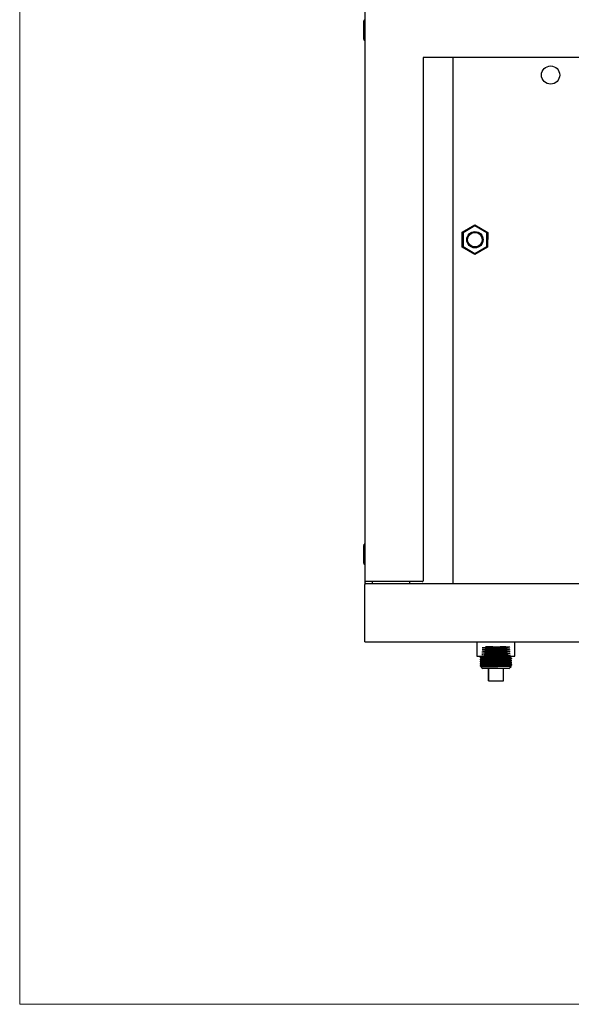
# Paper-space layout 'Sheet2' of a CAD drawing. Units: inches. Extents: x -155 to 304, y 4 to 193.
# Drawn here: x 5 to 12, y 5 to 18 of the extents above; entities that cross this region are included whole.
import ezdxf

# ---------------------------------------------------------------- set-up
doc = ezdxf.new("R2010")
doc.units = ezdxf.units.IN
doc.header["$MEASUREMENT"] = 0

psp = doc.layouts.new('Sheet2')

# ---------------------------------------------------------------- linework, layer by layer
at = {"color": 7, "linetype": 'Continuous', "lineweight": 18, "ltscale": 18}
for p, q in [((4.5041, 4.511), (4.5041, 193.4959)), ((301.4978, 4.511), (4.5041, 4.511))]:
    psp.add_line(p, q, dxfattribs=at)
at = {"color": 7, "linetype": 'Continuous', "lineweight": 25, "ltscale": 18}
for p, q in [((9.2433, 39.8665), (9.2433, 10.3165)), ((9.2363, 18.0285), (9.2293, 18.0145)), ((9.2293, 17.7685), (9.2293, 18.0145)), ((9.2433, 18.0285), (9.2363, 18.0285)), ((9.2363, 17.7545), (9.2363, 18.0285)), ((9.2293, 17.7685), (9.2363, 17.7545)), ((9.2363, 17.7545), (9.2433, 17.7545)), ((15.0433, 17.5165), (10.0433, 17.5165)), ((10.0433, 17.5165), (10.0433, 10.329)), ((10.4593, 10.2915), (10.4593, 17.5165)), ((10.5815, 15.114), (10.7567, 15.2147)), ((10.7567, 15.2008), (10.5935, 15.107)), ((10.7567, 15.2008), (10.7567, 15.2147)), ((10.7567, 15.2147), (10.9315, 15.1134)), ((10.9195, 15.1065), (10.7567, 15.2008)), ((10.5812, 14.9119), (10.5815, 15.114)), ((10.5935, 15.107), (10.5815, 15.114)), ((10.5935, 15.107), (10.5932, 14.9188)), ((10.9192, 14.9182), (10.9195, 15.1065)), ((10.9195, 15.1065), (10.9315, 15.1134)), ((10.9315, 15.1134), (10.9312, 14.9113)), ((10.5812, 14.9119), (10.5932, 14.9188)), ((10.756, 14.8106), (10.5812, 14.9119)), ((10.5932, 14.9188), (10.756, 14.8244)), ((10.756, 14.8244), (10.9192, 14.9182)), ((10.9312, 14.9113), (10.756, 14.8106)), ((10.9312, 14.9113), (10.9192, 14.9182)), ((10.756, 14.8106), (10.756, 14.8244)), ((9.2363, 10.8285), (9.2293, 10.8145)), ((9.2433, 10.8285), (9.2363, 10.8285)), ((9.2363, 10.5545), (9.2363, 10.8285)), ((9.2293, 10.5685), (9.2293, 10.8145)), ((9.2293, 10.5685), (9.2363, 10.5545)), ((9.2363, 10.5545), (9.2433, 10.5545)), ((9.4433, 10.3165), (9.2433, 10.3165)), ((9.2433, 10.3165), (9.2433, 10.279)), ((9.2433, 9.7587), (9.2433, 10.279)), ((9.2558, 10.2915), (28.8308, 10.2915)), ((9.3433, 10.3165), (9.3433, 10.2915)), ((10.0308, 10.3165), (9.4433, 10.3165)), ((9.8593, 10.3165), (9.8593, 10.2915)), ((9.2433, 9.4915), (9.2433, 9.7587)), ((9.2433, 9.4915), (14.4183, 9.4915)), ((10.7833, 9.4915), (10.7833, 9.2915)), ((11.3033, 9.2915), (11.3033, 9.4915)), ((10.894, 9.3658), (10.9244, 9.3667)), ((10.8958, 9.3945), (10.9083, 9.3948)), ((11.0002, 9.4217), (10.8992, 9.4217)), ((11.1679, 9.4009), (11.1963, 9.4017)), ((11.2, 9.3446), (11.2038, 9.3448)), ((10.7833, 9.2915), (10.9853, 9.2915)), ((10.8287, 9.2195), (10.8286, 9.2155)), ((10.8291, 9.2196), (10.8306, 9.2201)), ((10.8294, 9.2481), (10.8293, 9.2441)), ((10.8302, 9.248), (10.8296, 9.2482)), ((10.8302, 9.2766), (10.8301, 9.2727)), ((10.8465, 9.2052), (10.8465, 9.2017)), ((10.8472, 9.2337), (10.8472, 9.2303)), ((10.848, 9.2623), (10.848, 9.2588)), ((10.8487, 9.2909), (10.8487, 9.2874)), ((10.8487, 9.2908), (10.8489, 9.2907)), ((11.1709, 9.2915), (11.2995, 9.2915)), ((11.2406, 9.273), (11.2406, 9.2765)), ((11.2413, 9.2445), (11.2413, 9.2479)), ((11.2421, 9.2159), (11.2421, 9.2194)), ((11.2571, 9.2904), (11.2565, 9.2909)), ((11.2585, 9.287), (11.2584, 9.2909)), ((11.2591, 9.2623), (11.259, 9.2625)), ((11.2593, 9.2584), (11.2592, 9.2623)), ((11.26, 9.2298), (11.2599, 9.2338)), ((11.2608, 9.2013), (11.2606, 9.2052)), ((11.2995, 9.2915), (11.3033, 9.2915)), ((10.8272, 9.1623), (10.8271, 9.1584)), ((10.8279, 9.1909), (10.8278, 9.187)), ((10.844, 9.1433), (10.8656, 9.1251)), ((10.845, 9.148), (10.845, 9.1445)), ((10.8457, 9.1766), (10.8457, 9.1731)), ((11.2233, 9.1251), (10.8656, 9.1251)), ((10.941, 8.9531), (10.941, 9.1251)), ((10.9481, 8.9531), (10.9481, 9.1251)), ((11.148, 8.9531), (11.148, 9.1251)), ((11.2233, 9.1251), (11.2553, 9.1519)), ((11.2428, 9.1873), (11.2428, 9.1908)), ((11.2436, 9.1588), (11.2436, 9.1622)), ((11.2615, 9.1727), (11.2614, 9.1766)), ((10.941, 8.9531), (10.9481, 8.9531)), ((10.9481, 8.9531), (11.148, 8.9531))]:
    psp.add_line(p, q, dxfattribs=at)
at = {"color": 7, "linetype": 'Continuous', "lineweight": 25, "ltscale": 324}
for centre, radius in [((11.7953, 17.2735), 0.125), ((10.7563, 15.0126), 0.112), ((10.7563, 15.0126), 0.1)]:
    psp.add_circle(centre, radius, dxfattribs=at)
for centre, start, end in [((9.2558, 10.279), 90, 180), ((10.0308, 10.329), 270, 0)]:
    psp.add_arc(centre, 0.0125, start, end, dxfattribs=at)
at = {"color": 7, "linetype": 'Continuous', "lineweight": 25, "ltscale": 18}
for points, knots in [([(11.2331, 9.3327), (11.2325, 9.3326), (11.2296, 9.3321), (11.2114, 9.3312), (11.1796, 9.33), (11.1376, 9.3288), (11.0895, 9.3277), (11.0382, 9.3265), (10.9873, 9.3253), (10.9404, 9.3241), (10.9004, 9.3229), (10.8708, 9.3217), (10.8531, 9.3206), (10.8517, 9.3199), (10.8511, 9.3197)], [0, 0, 0, 0, 0.0245778, 0.1156346, 0.2066979, 0.2977822, 0.3888799, 0.4799885, 0.5711183, 0.6622541, 0.7534119, 0.8445817, 0.9357643, 1, 1, 1, 1]), ([(11.2322, 9.3613), (11.2318, 9.3612), (11.2292, 9.3607), (11.2118, 9.3599), (11.1809, 9.3587), (11.1393, 9.3575), (11.0916, 9.3563), (11.0406, 9.3551), (10.9898, 9.3539), (10.9428, 9.3527), (10.9026, 9.3515), (10.8725, 9.3503), (10.8542, 9.3492), (10.8524, 9.3485), (10.8516, 9.3482)], [0, 0, 0, 0, 0.0161585, 0.1075087, 0.1988717, 0.2902548, 0.3816441, 0.4730562, 0.564479, 0.6559165, 0.7473727, 0.8388356, 0.9303216, 1, 1, 1, 1]), ([(11.2383, 9.3587), (11.2368, 9.3583), (11.2336, 9.3575), (11.2124, 9.3563), (11.1807, 9.3551), (11.1394, 9.3539), (11.0916, 9.3527), (11.0406, 9.3515), (10.9898, 9.3503), (10.9428, 9.3491), (10.9026, 9.3479), (10.8728, 9.3467), (10.8559, 9.3458), (10.854, 9.3452), (10.8535, 9.3451)], [0, 0, 0, 0, 0.0875383, 0.1750883, 0.2626505, 0.350232, 0.4378194, 0.5254286, 0.6130481, 0.7006818, 0.7883333, 0.8759912, 0.9636713, 1, 1, 1, 1]), ([(11.2332, 9.3865), (11.2326, 9.3864), (11.2302, 9.3859), (11.2126, 9.3849), (11.182, 9.3837), (11.1411, 9.3825), (11.0938, 9.3813), (11.043, 9.3801), (10.9924, 9.379), (10.9453, 9.3778), (10.9048, 9.3766), (10.8746, 9.3754), (10.8572, 9.3744), (10.8551, 9.3738), (10.8545, 9.3737)], [0, 0, 0, 0, 0.0325263, 0.1252415, 0.2179804, 0.3107287, 0.403494, 0.4962769, 0.5890673, 0.6818813, 0.7747036, 0.8675447, 0.9604019, 1, 1, 1, 1]), ([(11.2368, 9.3907), (11.2355, 9.3904), (11.2329, 9.3896), (11.213, 9.3885), (11.1819, 9.3873), (11.1411, 9.3861), (11.0938, 9.3849), (11.043, 9.3837), (10.9924, 9.3825), (10.9453, 9.3813), (10.9048, 9.3801), (10.8747, 9.3789), (10.8581, 9.378), (10.856, 9.3775), (10.8556, 9.3774)], [0, 0, 0, 0, 0.0786341, 0.1684126, 0.2582141, 0.3480247, 0.4378518, 0.5276959, 0.6175472, 0.7074215, 0.7973037, 0.8872042, 0.9771203, 1, 1, 1, 1]), ([(11.2363, 9.4158), (11.2352, 9.4155), (11.2329, 9.4147), (11.2135, 9.4135), (11.1831, 9.4123), (11.1428, 9.4112), (11.0959, 9.41), (11.0454, 9.4088), (10.9949, 9.4076), (10.9478, 9.4064), (10.907, 9.4052), (10.8765, 9.404), (10.859, 9.4031), (10.8566, 9.4025), (10.856, 9.4024)], [0, 0, 0, 0, 0.0805001, 0.1691434, 0.2578021, 0.3464691, 0.4351583, 0.5238546, 0.6125703, 0.7013005, 0.79004, 0.8788011, 0.9675687, 1, 1, 1, 1]), ([(11.2357, 9.4193), (11.2347, 9.419), (11.2325, 9.4182), (11.2135, 9.4171), (11.1831, 9.4159), (11.1428, 9.4147), (11.0959, 9.4135), (11.0454, 9.4123), (10.9949, 9.4111), (10.9478, 9.41), (10.907, 9.4088), (10.8765, 9.4076), (10.8592, 9.4066), (10.8568, 9.4061), (10.8562, 9.406)], [0, 0, 0, 0, 0.0729336, 0.1626007, 0.2522834, 0.3419745, 0.4316882, 0.5214089, 0.6111493, 0.7009043, 0.7906688, 0.8804552, 0.970248, 1, 1, 1, 1]), ([(11.204, 9.3408), (11.1997, 9.3407), (11.1878, 9.3403), (11.1633, 9.3396), (11.1321, 9.3389), (11.0979, 9.3381), (11.0626, 9.3373), (11.0264, 9.3366), (10.9911, 9.3358), (10.9569, 9.335), (10.9257, 9.3343), (10.9027, 9.3337), (10.8921, 9.3333), (10.8891, 9.3332)], [0, 0, 0, 0, 0.05640364, 0.1556582, 0.25778967, 0.35706586, 0.45921957, 0.55852023, 0.66070002, 0.76001397, 0.86220737, 0.96153689, 1, 1, 1, 1]), ([(10.8901, 9.3372), (10.8953, 9.3373), (10.9099, 9.3378), (10.9292, 9.3383), (10.9417, 9.3386)], [0, 0, 0, 0, 0.35656347, 1, 1, 1, 1]), ([(11.2009, 9.3693), (11.1954, 9.3691), (11.1818, 9.3687), (11.1555, 9.368), (11.1235, 9.3672), (11.0893, 9.3665), (11.0535, 9.3657), (11.0178, 9.3649), (10.9826, 9.3642), (10.9493, 9.3634), (10.9189, 9.3627), (10.8997, 9.3621), (10.892, 9.3619), (10.8919, 9.3619)], [0, 0, 0, 0, 0.0700472, 0.1745623, 0.2761454, 0.3806736, 0.4822735, 0.5868184, 0.6884401, 0.7930073, 0.8946545, 0.9992488, 1, 1, 1, 1]), ([(11.1977, 9.3978), (11.1908, 9.3976), (11.1757, 9.3971), (11.1474, 9.3964), (11.1151, 9.3956), (11.0803, 9.3949), (11.0448, 9.3941), (11.009, 9.3933), (10.9745, 9.3926), (10.9418, 9.3918), (10.9152, 9.3911), (10.9012, 9.3907), (10.8958, 9.3905)], [0, 0, 0, 0, 0.0871071, 0.1911647, 0.2982385, 0.4023214, 0.5094221, 0.6135186, 0.7206332, 0.8247466, 0.9318779, 1, 1, 1, 1]), ([(11.0002, 9.4217), (11.0001, 9.4217), (10.9887, 9.4214), (10.9658, 9.4209), (10.9344, 9.4202), (10.9118, 9.4196), (10.9016, 9.4193), (10.8993, 9.4192)], [0, 0, 0, 0, 0.0015619, 0.3030776, 0.6133354, 0.9148924, 1, 1, 1, 1]), ([(10.9083, 9.3948), (10.9227, 9.3952), (10.9479, 9.3959), (10.9777, 9.3966), (10.9904, 9.3969)], [0, 0, 0, 0, 0.5719048, 1, 1, 1, 1]), ([(10.9244, 9.3667), (10.9258, 9.3668), (10.937, 9.3671), (10.9597, 9.3676), (10.9877, 9.3682), (11.0051, 9.3686), (11.0106, 9.3687)], [0, 0, 0, 0, 0.0567724, 0.4332093, 0.8205678, 1, 1, 1, 1]), ([(10.9417, 9.3386), (10.9502, 9.3388), (10.9782, 9.3395), (11.0095, 9.3401), (11.0312, 9.3406)], [0, 0, 0, 0, 0.30588947, 1, 1, 1, 1]), ([(10.9904, 9.3969), (11.0006, 9.3971), (11.031, 9.3977), (11.0622, 9.3984), (11.0829, 9.3989)], [0, 0, 0, 0, 0.3367758, 1, 1, 1, 1]), ([(11.0002, 9.4217), (11.0115, 9.4219), (11.0344, 9.4222), (11.0696, 9.4226), (11.1041, 9.4231), (11.1369, 9.4235), (11.1624, 9.4239), (11.1753, 9.4242), (11.1795, 9.4242)], [0, 0, 0, 0, 0.17822294, 0.35895737, 0.54495301, 0.72524437, 0.9107896, 1, 1, 1, 1]), ([(11.0106, 9.3687), (11.0288, 9.3691), (11.0601, 9.3698), (11.0906, 9.3705), (11.1032, 9.3707)], [0, 0, 0, 0, 0.5843047, 1, 1, 1, 1]), ([(11.0312, 9.3406), (11.0333, 9.3407), (11.0473, 9.341), (11.0734, 9.3415), (11.102, 9.3421), (11.1183, 9.3425), (11.1232, 9.3426)], [0, 0, 0, 0, 0.0692608, 0.4456942, 0.8330491, 1, 1, 1, 1]), ([(11.0829, 9.3989), (11.0859, 9.3989), (11.1004, 9.3992), (11.1261, 9.3998), (11.1511, 9.4004), (11.1644, 9.4008), (11.1679, 9.4009)], [0, 0, 0, 0, 0.1002544, 0.4766853, 0.8640382, 1, 1, 1, 1]), ([(11.1032, 9.3707), (11.1136, 9.371), (11.1433, 9.3716), (11.1683, 9.3723), (11.1846, 9.3728)], [0, 0, 0, 0, 0.3491842, 1, 1, 1, 1]), ([(11.1232, 9.3426), (11.1401, 9.343), (11.1686, 9.3437), (11.191, 9.3444), (11.2, 9.3446)], [0, 0, 0, 0, 0.5967336, 1, 1, 1, 1]), ([(11.1846, 9.3728), (11.1872, 9.3728), (11.1929, 9.373), (11.1978, 9.3731), (11.2004, 9.3732)], [0, 0, 0, 0, 0.4607333, 1, 1, 1, 1]), ([(11.2599, 9.2011), (11.2599, 9.201), (11.2601, 9.2006), (11.2539, 9.2), (11.2417, 9.1993), (11.2234, 9.1985), (11.2003, 9.1977), (11.1726, 9.197), (11.1414, 9.1962), (11.1072, 9.1954), (11.0715, 9.1947), (11.0347, 9.1939), (10.9985, 9.1931), (10.9633, 9.1923), (10.9307, 9.1916), (10.9011, 9.1908), (10.8757, 9.1901), (10.855, 9.1893), (10.8396, 9.1885), (10.8306, 9.1878), (10.8269, 9.1872), (10.8279, 9.187), (10.8279, 9.187)], [0, 0, 0, 0, 0.0203528, 0.07384, 0.1288781, 0.1823719, 0.2374166, 0.2909191, 0.3459723, 0.399486, 0.4545508, 0.5080777, 0.5631565, 0.6166908, 0.6717772, 0.7253194, 0.7804137, 0.8339665, 0.8890715, 0.9426376, 0.9977567, 1, 1, 1, 1]), ([(10.8467, 9.2018), (10.8436, 9.2), (10.8374, 9.1964), (10.8312, 9.1929), (10.8281, 9.1911)], [0, 0, 0, 0, 0.4999879, 1, 1, 1, 1]), ([(10.8286, 9.2154), (10.8316, 9.2137), (10.8376, 9.2102), (10.8437, 9.2067), (10.8467, 9.205)], [0, 0, 0, 0, 0.500011, 1, 1, 1, 1]), ([(10.8474, 9.2304), (10.8443, 9.2286), (10.8381, 9.225), (10.8319, 9.2214), (10.8288, 9.2196)], [0, 0, 0, 0, 0.4999897, 1, 1, 1, 1]), ([(11.2591, 9.2296), (11.2589, 9.2295), (11.2584, 9.2291), (11.2508, 9.2284), (11.237, 9.2277), (11.2177, 9.2269), (11.1933, 9.2261), (11.1648, 9.2254), (11.1327, 9.2246), (11.0984, 9.2238), (11.0623, 9.223), (11.0259, 9.2223), (10.9898, 9.2215), (10.9555, 9.2207), (10.9234, 9.22), (10.895, 9.2192), (10.8707, 9.2184), (10.8514, 9.2177), (10.8376, 9.2169), (10.8297, 9.2162), (10.8292, 9.2157), (10.829, 9.2155)], [0, 0, 0, 0, 0.0313863, 0.0865055, 0.1400837, 0.195215, 0.248806, 0.303951, 0.3575489, 0.4127008, 0.4663072, 0.5214675, 0.5750849, 0.6302565, 0.6838874, 0.7390731, 0.7927118, 0.8479056, 0.901552, 0.9567535, 1, 1, 1, 1]), ([(10.8294, 9.244), (10.8324, 9.2423), (10.8384, 9.2388), (10.8444, 9.2353), (10.8474, 9.2336)], [0, 0, 0, 0, 0.5000132, 1, 1, 1, 1]), ([(10.8481, 9.2589), (10.845, 9.2571), (10.8388, 9.2535), (10.8326, 9.25), (10.8295, 9.2482)], [0, 0, 0, 0, 0.4999882, 1, 1, 1, 1]), ([(10.8296, 9.2482), (10.83, 9.2483), (10.8313, 9.2488), (10.8385, 9.2494), (10.8477, 9.2499), (10.8534, 9.2502), (10.8535, 9.2502)], [0, 0, 0, 0, 0.2312293, 0.6076815, 0.9950571, 1, 1, 1, 1]), ([(11.2587, 9.2582), (11.2581, 9.258), (11.2567, 9.2575), (11.2472, 9.2568), (11.2321, 9.256), (11.2114, 9.2553), (11.1862, 9.2545), (11.1567, 9.2537), (11.1243, 9.253), (11.0893, 9.2522), (11.0534, 9.2514), (11.0169, 9.2506), (10.9814, 9.2499), (10.9475, 9.2491), (10.9166, 9.2484), (10.889, 9.2476), (10.8661, 9.2468), (10.848, 9.2461), (10.8359, 9.2453), (10.8297, 9.2446), (10.83, 9.2442), (10.8301, 9.2441)], [0, 0, 0, 0, 0.0464373, 0.0999641, 0.1550427, 0.2085784, 0.2636658, 0.3172131, 0.3723124, 0.4258727, 0.480986, 0.5345534, 0.589674, 0.6432497, 0.6983784, 0.751965, 0.8071048, 0.8607049, 0.915859, 0.9694672, 1, 1, 1, 1]), ([(10.8301, 9.2726), (10.8331, 9.2708), (10.8391, 9.2674), (10.8451, 9.2639), (10.8481, 9.2621)], [0, 0, 0, 0, 0.5000137, 1, 1, 1, 1]), ([(10.8489, 9.2875), (10.8458, 9.2857), (10.8396, 9.2821), (10.8334, 9.2786), (10.8303, 9.2768)], [0, 0, 0, 0, 0.4999865, 1, 1, 1, 1]), ([(11.2581, 9.2868), (11.2581, 9.2868), (11.2586, 9.2865), (11.2539, 9.286), (11.2435, 9.2852), (11.2267, 9.2844), (11.2051, 9.2837), (11.1787, 9.2829), (11.1487, 9.2821), (11.1155, 9.2813), (11.0805, 9.2806), (11.0442, 9.2798), (11.0083, 9.279), (10.973, 9.2783), (10.94, 9.2775), (10.9098, 9.2767), (10.8836, 9.276), (10.8617, 9.2752), (10.8452, 9.2744), (10.8345, 9.2737), (10.8297, 9.2731), (10.8305, 9.2727), (10.8307, 9.2727)], [0, 0, 0, 0, 0.006785, 0.0602431, 0.1152507, 0.1687214, 0.2237424, 0.2772198, 0.3322476, 0.3857337, 0.4407702, 0.4942676, 0.5493157, 0.6028265, 0.6578887, 0.7114069, 0.7664768, 0.8200031, 0.8750809, 0.9286179, 0.9837067, 1, 1, 1, 1]), ([(10.8306, 9.2201), (10.8335, 9.2204), (10.8394, 9.221), (10.8553, 9.2217), (10.8635, 9.2221)], [0, 0, 0, 0, 0.4797949, 1, 1, 1, 1]), ([(10.831, 9.2768), (10.831, 9.2769), (10.831, 9.2772), (10.8361, 9.2777), (10.8428, 9.2782), (10.8454, 9.2783)], [0, 0, 0, 0, 0.1893207, 0.6745793, 1, 1, 1, 1]), ([(10.8454, 9.2783), (10.8523, 9.2787), (10.8657, 9.2793), (10.8877, 9.28), (10.8985, 9.2803)], [0, 0, 0, 0, 0.5103616, 1, 1, 1, 1]), ([(11.2411, 9.2193), (11.2413, 9.2192), (11.2426, 9.2188), (11.2321, 9.2179), (11.2094, 9.2167), (11.1741, 9.2155), (11.1304, 9.2143), (11.0805, 9.2131), (11.0283, 9.212), (10.9771, 9.2108), (10.9306, 9.2096), (10.8916, 9.2084), (10.8637, 9.2072), (10.848, 9.2061), (10.848, 9.2054), (10.848, 9.2052)], [0, 0, 0, 0, 0.011071, 0.0956623, 0.1802738, 0.2648911, 0.3495277, 0.4341765, 0.5188353, 0.6035135, 0.6881972, 0.7729011, 0.8576159, 0.9423424, 1, 1, 1, 1]), ([(11.2407, 9.2159), (11.2411, 9.2158), (11.2429, 9.2153), (11.2323, 9.2143), (11.2094, 9.2132), (11.1742, 9.212), (11.1303, 9.2108), (11.0805, 9.2096), (11.0283, 9.2084), (10.9771, 9.2072), (10.9306, 9.206), (10.8916, 9.2048), (10.8638, 9.2036), (10.8487, 9.2026), (10.8484, 9.202), (10.8484, 9.2018)], [0, 0, 0, 0, 0.025018, 0.1095741, 0.1941506, 0.2787328, 0.3633343, 0.447948, 0.5325718, 0.6172149, 0.7018634, 0.7865322, 0.8712119, 0.9559033, 1, 1, 1, 1]), ([(11.2406, 9.2478), (11.2407, 9.2478), (11.2421, 9.2474), (11.2322, 9.2465), (11.2102, 9.2454), (11.1755, 9.2442), (11.1322, 9.243), (11.0828, 9.2418), (11.0308, 9.2406), (10.9797, 9.2394), (10.933, 9.2382), (10.8938, 9.237), (10.8654, 9.2358), (10.8491, 9.2347), (10.8487, 9.234), (10.8486, 9.2337)], [0, 0, 0, 0, 0.0079206, 0.0924355, 0.1769614, 0.261499, 0.3460548, 0.4306163, 0.5151986, 0.5997906, 0.6843961, 0.7690186, 0.853647, 0.9382967, 1, 1, 1, 1]), ([(11.2401, 9.2764), (11.2402, 9.2764), (11.2417, 9.276), (11.2321, 9.2752), (11.2109, 9.274), (11.1768, 9.2728), (11.1341, 9.2716), (11.0851, 9.2704), (11.0333, 9.2692), (10.9822, 9.268), (10.9354, 9.2668), (10.896, 9.2656), (10.8671, 9.2644), (10.8502, 9.2633), (10.8495, 9.2626), (10.8491, 9.2623)], [0, 0, 0, 0, 0.005174, 0.0895648, 0.1739617, 0.2583798, 0.3428064, 0.4272482, 0.5117058, 0.5961701, 0.6806556, 0.7651484, 0.8496582, 0.9341825, 1, 1, 1, 1]), ([(11.2401, 9.2445), (11.2404, 9.2444), (11.2424, 9.2439), (11.2324, 9.243), (11.2101, 9.2418), (11.1755, 9.2406), (11.1322, 9.2394), (11.0828, 9.2382), (11.0308, 9.237), (10.9797, 9.2358), (10.933, 9.2346), (10.8938, 9.2334), (10.8655, 9.2322), (10.8497, 9.2312), (10.8492, 9.2306), (10.8491, 9.2304)], [0, 0, 0, 0, 0.0208564, 0.1053826, 0.1899197, 0.2744685, 0.3590356, 0.4436083, 0.5282019, 0.6128051, 0.6974219, 0.7820556, 0.8666953, 0.9513563, 1, 1, 1, 1]), ([(11.2397, 9.305), (11.2397, 9.305), (11.2412, 9.3046), (11.232, 9.3038), (11.2117, 9.3026), (11.1781, 9.3014), (11.1359, 9.3002), (11.0873, 9.299), (11.0357, 9.2978), (10.9848, 9.2966), (10.9379, 9.2954), (10.8982, 9.2943), (10.8689, 9.2931), (10.8513, 9.2919), (10.8502, 9.2912), (10.8497, 9.2909)], [0, 0, 0, 0, 0.0003419, 0.0847932, 0.1692614, 0.2537443, 0.3382347, 0.4227462, 0.5072642, 0.5918005, 0.6763503, 0.7609089, 0.8454878, 0.9300727, 1, 1, 1, 1]), ([(11.2395, 9.273), (11.2399, 9.2729), (11.2419, 9.2725), (11.2323, 9.2716), (11.2109, 9.2704), (11.1769, 9.2692), (11.1341, 9.268), (11.0851, 9.2668), (11.0333, 9.2656), (10.9822, 9.2644), (10.9355, 9.2632), (10.896, 9.2621), (10.8672, 9.2609), (10.8508, 9.2598), (10.85, 9.2592), (10.8497, 9.2589)], [0, 0, 0, 0, 0.0166672, 0.1010804, 0.1854996, 0.2699401, 0.354389, 0.4388532, 0.5233331, 0.6078197, 0.6923276, 0.7768428, 0.861375, 0.9459216, 1, 1, 1, 1]), ([(11.2375, 9.3011), (11.2359, 9.3008), (11.2322, 9.3001), (11.2111, 9.299), (11.1783, 9.2978), (11.1358, 9.2966), (11.0873, 9.2955), (11.0357, 9.2943), (10.9848, 9.2931), (10.9379, 9.2919), (10.8982, 9.2907), (10.869, 9.2895), (10.8519, 9.2884), (10.8508, 9.2878), (10.8503, 9.2875)], [0, 0, 0, 0, 0.0656024, 0.1530627, 0.240538, 0.3280213, 0.4155264, 0.5030381, 0.5905689, 0.6781136, 0.7656673, 0.8532422, 0.9408232, 1, 1, 1, 1]), ([(11.239, 9.33), (11.2372, 9.3296), (11.2337, 9.3289), (11.2118, 9.3277), (11.1795, 9.3265), (11.1377, 9.3253), (11.0895, 9.3241), (11.0382, 9.3229), (10.9873, 9.3217), (10.9404, 9.3205), (10.9003, 9.3193), (10.871, 9.3181), (10.8547, 9.3172), (10.8532, 9.3166), (10.8528, 9.3165)], [0, 0, 0, 0, 0.0879793, 0.17598, 0.2639868, 0.3520139, 0.440054, 0.5281047, 0.6161757, 0.7042527, 0.7923509, 0.8804607, 0.9685828, 1, 1, 1, 1]), ([(10.8535, 9.2502), (10.8595, 9.2505), (10.8716, 9.2509), (10.8929, 9.2516), (10.9082, 9.2521), (10.9141, 9.2522)], [0, 0, 0, 0, 0.3740922, 0.7588942, 1, 1, 1, 1]), ([(10.8635, 9.2221), (10.8679, 9.2222), (10.8791, 9.2226), (10.9013, 9.2233), (10.9211, 9.2238), (10.9311, 9.2241)], [0, 0, 0, 0, 0.2438212, 0.616612, 1, 1, 1, 1]), ([(10.8753, 9.194), (10.8858, 9.1943), (10.9072, 9.1949), (10.9351, 9.1956), (10.9493, 9.196)], [0, 0, 0, 0, 0.4923707, 1, 1, 1, 1]), ([(10.8844, 9.3085), (10.8849, 9.3085), (10.8933, 9.3088), (10.9115, 9.3093), (10.9371, 9.3099), (10.9541, 9.3103), (10.9601, 9.3105)], [0, 0, 0, 0, 0.0258484, 0.4022933, 0.7896594, 1, 1, 1, 1]), ([(11.2072, 9.3123), (11.2042, 9.3122), (11.1936, 9.3119), (11.1711, 9.3113), (11.1403, 9.3105), (11.1069, 9.3097), (11.0714, 9.3089), (11.0354, 9.3082), (10.9994, 9.3074), (10.965, 9.3067), (10.9326, 9.3059), (10.9057, 9.3052), (10.8916, 9.3047), (10.8857, 9.3046)], [0, 0, 0, 0, 0.0403306, 0.1402216, 0.2373222, 0.3372382, 0.4343514, 0.5342801, 0.6314088, 0.7313529, 0.828502, 0.9284668, 1, 1, 1, 1]), ([(10.8985, 9.2803), (10.905, 9.2805), (10.9201, 9.2809), (10.9472, 9.2816), (10.9687, 9.2821), (10.9795, 9.2823)], [0, 0, 0, 0, 0.2744808, 0.63256247, 1, 1, 1, 1]), ([(10.9141, 9.2522), (10.9279, 9.2526), (10.9543, 9.2532), (10.9851, 9.2539), (10.9997, 9.2542)], [0, 0, 0, 0, 0.5228787, 1, 1, 1, 1]), ([(10.9311, 9.2241), (10.9313, 9.2241), (10.9417, 9.2244), (10.9637, 9.2249), (10.9939, 9.2255), (11.0133, 9.2259), (11.0204, 9.2261)], [0, 0, 0, 0, 0.0076683, 0.3841181, 0.7714889, 1, 1, 1, 1]), ([(10.9493, 9.196), (10.9568, 9.1961), (10.9749, 9.1965), (11.0059, 9.1972), (11.0296, 9.1977), (11.0416, 9.198)], [0, 0, 0, 0, 0.2564335, 0.6231797, 1, 1, 1, 1]), ([(10.9601, 9.3105), (10.9766, 9.3108), (11.0064, 9.3115), (11.038, 9.3122), (11.0521, 9.3125)], [0, 0, 0, 0, 0.5535215, 1, 1, 1, 1]), ([(10.9795, 9.2823), (10.9807, 9.2824), (10.9932, 9.2827), (11.018, 9.2832), (11.0485, 9.2838), (11.0668, 9.2842), (11.073, 9.2844)], [0, 0, 0, 0, 0.0383996, 0.4148392, 0.8022002, 1, 1, 1, 1]), ([(10.9997, 9.2542), (11.0087, 9.2544), (11.0398, 9.2551), (11.0714, 9.2557), (11.0939, 9.2562)], [0, 0, 0, 0, 0.2876653, 1, 1, 1, 1]), ([(11.0204, 9.2261), (11.0375, 9.2265), (11.0694, 9.2271), (11.1001, 9.2278), (11.1144, 9.2281)], [0, 0, 0, 0, 0.5354227, 1, 1, 1, 1]), ([(11.0416, 9.198), (11.0422, 9.198), (11.0548, 9.1983), (11.0798, 9.1988), (11.1103, 9.1994), (11.128, 9.1998), (11.1343, 9.2)], [0, 0, 0, 0, 0.0203065, 0.3967502, 0.7841149, 1, 1, 1, 1]), ([(11.0521, 9.3125), (11.0621, 9.3127), (11.0934, 9.3133), (11.1226, 9.314), (11.1425, 9.3145)], [0, 0, 0, 0, 0.3183657, 1, 1, 1, 1]), ([(11.073, 9.2844), (11.0906, 9.2847), (11.1218, 9.2854), (11.1491, 9.2861), (11.161, 9.2864)], [0, 0, 0, 0, 0.566008, 1, 1, 1, 1]), ([(11.0939, 9.2562), (11.0954, 9.2563), (11.1085, 9.2566), (11.1329, 9.2571), (11.1594, 9.2577), (11.1738, 9.2581), (11.1785, 9.2582)], [0, 0, 0, 0, 0.0509768, 0.4274119, 0.8147684, 1, 1, 1, 1]), ([(11.1144, 9.2281), (11.1233, 9.2283), (11.153, 9.229), (11.1776, 9.2296), (11.1948, 9.2301)], [0, 0, 0, 0, 0.30023265, 1, 1, 1, 1]), ([(11.1343, 9.2), (11.1498, 9.2003), (11.1781, 9.201), (11.1999, 9.2017), (11.2098, 9.202)], [0, 0, 0, 0, 0.5479937, 1, 1, 1, 1]), ([(11.1425, 9.3145), (11.1447, 9.3145), (11.1574, 9.3149), (11.1794, 9.3154), (11.2004, 9.316), (11.211, 9.3164), (11.214, 9.3165)], [0, 0, 0, 0, 0.08177594, 0.45820631, 0.84555838, 1, 1, 1, 1]), ([(11.161, 9.2864), (11.1695, 9.2866), (11.1954, 9.2872), (11.214, 9.2879), (11.2265, 9.2884)], [0, 0, 0, 0, 0.3308662, 1, 1, 1, 1]), ([(11.1785, 9.2582), (11.1921, 9.2586), (11.2156, 9.2593), (11.2309, 9.26), (11.2373, 9.2603)], [0, 0, 0, 0, 0.5785223, 1, 1, 1, 1]), ([(11.1948, 9.2301), (11.1962, 9.2302), (11.2061, 9.2305), (11.2228, 9.231), (11.2377, 9.2316), (11.2443, 9.232), (11.2463, 9.2321)], [0, 0, 0, 0, 0.06357998, 0.44001118, 0.8273638, 1, 1, 1, 1]), ([(11.2098, 9.202), (11.2159, 9.2022), (11.2356, 9.2029), (11.2462, 9.2035), (11.2535, 9.204)], [0, 0, 0, 0, 0.3128232, 1, 1, 1, 1]), ([(11.2265, 9.2884), (11.228, 9.2884), (11.2357, 9.2888), (11.2468, 9.2893), (11.2543, 9.2899), (11.2565, 9.2903), (11.2571, 9.2904)], [0, 0, 0, 0, 0.0943174, 0.4707455, 0.8580953, 1, 1, 1, 1]), ([(11.2373, 9.2603), (11.2417, 9.2605), (11.2546, 9.2611), (11.2573, 9.2618), (11.2591, 9.2623)], [0, 0, 0, 0, 0.3433908, 1, 1, 1, 1]), ([(11.2405, 9.2764), (11.2435, 9.2782), (11.2495, 9.2817), (11.2555, 9.2851), (11.2585, 9.2869)], [0, 0, 0, 0, 0.49998708, 1, 1, 1, 1]), ([(11.259, 9.2625), (11.2559, 9.2643), (11.2497, 9.2678), (11.2436, 9.2714), (11.2405, 9.2732)], [0, 0, 0, 0, 0.5000129, 1, 1, 1, 1]), ([(11.2412, 9.2478), (11.2442, 9.2496), (11.2502, 9.2531), (11.2562, 9.2565), (11.2592, 9.2583)], [0, 0, 0, 0, 0.4999862, 1, 1, 1, 1]), ([(11.2598, 9.2339), (11.2567, 9.2357), (11.2505, 9.2393), (11.2443, 9.2428), (11.2412, 9.2446)], [0, 0, 0, 0, 0.5000106, 1, 1, 1, 1]), ([(11.2419, 9.2193), (11.2449, 9.221), (11.2509, 9.2245), (11.2569, 9.228), (11.26, 9.2297)], [0, 0, 0, 0, 0.4999878, 1, 1, 1, 1]), ([(11.2605, 9.2054), (11.2574, 9.2071), (11.2512, 9.2107), (11.245, 9.2143), (11.2419, 9.2161)], [0, 0, 0, 0, 0.5000113, 1, 1, 1, 1]), ([(11.2427, 9.1907), (11.2457, 9.1925), (11.2517, 9.1959), (11.2577, 9.1994), (11.2607, 9.2012)], [0, 0, 0, 0, 0.49998937, 1, 1, 1, 1]), ([(11.2463, 9.2321), (11.252, 9.2325), (11.2598, 9.233), (11.2592, 9.2336), (11.259, 9.2337)], [0, 0, 0, 0, 0.7313347, 1, 1, 1, 1]), ([(11.2535, 9.204), (11.2541, 9.2041), (11.2576, 9.2044), (11.2609, 9.2047), (11.2601, 9.2051), (11.2599, 9.2052)], [0, 0, 0, 0, 0.1300438, 0.772386, 1, 1, 1, 1]), ([(10.8271, 9.1583), (10.8301, 9.1566), (10.8361, 9.1531), (10.8421, 9.1496), (10.8451, 9.1479)], [0, 0, 0, 0, 0.5000128, 1, 1, 1, 1]), ([(10.8459, 9.1732), (10.8428, 9.1714), (10.8366, 9.1678), (10.8304, 9.1643), (10.8273, 9.1625)], [0, 0, 0, 0, 0.4999871, 1, 1, 1, 1]), ([(11.2611, 9.1725), (11.2611, 9.1725), (11.2616, 9.1722), (11.2568, 9.1717), (11.246, 9.1709), (11.2291, 9.1701), (11.207, 9.1694), (11.1804, 9.1686), (11.1496, 9.1678), (11.1162, 9.1671), (11.0804, 9.1663), (11.044, 9.1655), (11.0072, 9.1647), (10.9717, 9.164), (10.9381, 9.1632), (10.9077, 9.1624), (10.8809, 9.1617), (10.8591, 9.1609), (10.8421, 9.1601), (10.8316, 9.1594), (10.8267, 9.1588), (10.8275, 9.1585), (10.8277, 9.1584)], [0, 0, 0, 0, 0.0067024, 0.0617016, 0.11516, 0.170168, 0.2236378, 0.2786574, 0.3321403, 0.3871738, 0.4406636, 0.4957043, 0.5492023, 0.604251, 0.6577598, 0.7128195, 0.7663415, 0.8214153, 0.8749455, 0.9300279, 0.9835655, 1, 1, 1, 1]), ([(10.8282, 9.1911), (10.8282, 9.1911), (10.8277, 9.1913), (10.8305, 9.1916), (10.8335, 9.1919), (10.8337, 9.1919)], [0, 0, 0, 0, 0.0341155, 0.9187127, 1, 1, 1, 1]), ([(10.8278, 9.1869), (10.8308, 9.1851), (10.8368, 9.1817), (10.8429, 9.1782), (10.8459, 9.1764)], [0, 0, 0, 0, 0.5000114, 1, 1, 1, 1]), ([(10.8281, 9.1625), (10.828, 9.1625), (10.8273, 9.163), (10.8337, 9.1634), (10.8389, 9.1638)], [0, 0, 0, 0, 0.17718871, 1, 1, 1, 1]), ([(10.8337, 9.1919), (10.8369, 9.1922), (10.8433, 9.1927), (10.858, 9.1933), (10.8701, 9.1938), (10.8753, 9.194)], [0, 0, 0, 0, 0.3594151, 0.728292, 1, 1, 1, 1]), ([(10.8389, 9.1638), (10.8413, 9.164), (10.848, 9.1644), (10.8634, 9.165), (10.8792, 9.1655), (10.8883, 9.1658), (10.8888, 9.1658)], [0, 0, 0, 0, 0.2132646, 0.5897068, 0.977072, 1, 1, 1, 1]), ([(11.255, 9.152), (11.2551, 9.152), (11.2563, 9.1518), (11.2527, 9.1515), (11.2439, 9.1511), (11.2289, 9.1506), (11.2087, 9.1502), (11.1841, 9.1497), (11.1553, 9.1493), (11.1238, 9.1488), (11.0899, 9.1484), (11.0553, 9.1479), (11.0201, 9.1475), (10.9862, 9.147), (10.9538, 9.1466), (10.9244, 9.1461), (10.8983, 9.1457), (10.8769, 9.1452), (10.86, 9.1448), (10.849, 9.1443), (10.8435, 9.1439), (10.8441, 9.1437), (10.8443, 9.1436)], [0, 0, 0, 0, 0.0082327, 0.0636429, 0.1172209, 0.1723597, 0.2257493, 0.2807035, 0.3338131, 0.3884865, 0.4412432, 0.4955465, 0.548023, 0.6020293, 0.6542964, 0.7080909, 0.7601353, 0.8137125, 0.8653963, 0.9185984, 0.9699804, 1, 1, 1, 1]), ([(11.2421, 9.1622), (11.242, 9.162), (11.2418, 9.1614), (11.2297, 9.1605), (11.2073, 9.1595), (11.1756, 9.1584), (11.1368, 9.1573), (11.0931, 9.1563), (11.0467, 9.1552), (11.0002, 9.1542), (10.956, 9.1531), (10.9166, 9.152), (10.8842, 9.151), (10.8606, 9.1499), (10.8469, 9.1489), (10.8462, 9.1483), (10.8459, 9.148)], [0, 0, 0, 0, 0.0400125, 0.1150525, 0.1900961, 0.2651569, 0.3402218, 0.415303, 0.4903899, 0.5654912, 0.6406002, 0.7157216, 0.7908527, 0.8659942, 0.941147, 1, 1, 1, 1]), ([(11.2424, 9.1588), (11.2424, 9.1585), (11.2423, 9.1579), (11.2298, 9.157), (11.2073, 9.1559), (11.1756, 9.1548), (11.1368, 9.1538), (11.0931, 9.1527), (11.0467, 9.1517), (11.0002, 9.1506), (10.956, 9.1495), (10.9166, 9.1485), (10.8842, 9.1474), (10.8606, 9.1464), (10.8469, 9.1454), (10.8462, 9.1447), (10.8459, 9.1445)], [0, 0, 0, 0, 0.0512668, 0.1254296, 0.199596, 0.2737794, 0.3479669, 0.4221704, 0.4963795, 0.570603, 0.644834, 0.7190773, 0.7933302, 0.8675933, 0.9418676, 1, 1, 1, 1]), ([(11.2416, 9.1907), (11.2418, 9.1906), (11.2431, 9.1902), (11.2321, 9.1893), (11.2087, 9.1881), (11.1728, 9.1869), (11.1284, 9.1857), (11.0783, 9.1845), (11.0258, 9.1833), (10.9745, 9.1821), (10.9281, 9.1809), (10.8895, 9.1797), (10.8629, 9.1786), (10.8479, 9.1776), (10.8469, 9.1769), (10.8465, 9.1766)], [0, 0, 0, 0, 0.01672259, 0.10117246, 0.18563913, 0.27012015, 0.3546086, 0.4391179, 0.52363347, 0.60816715, 0.69271413, 0.77726965, 0.86184539, 0.93707342, 1, 1, 1, 1]), ([(11.2413, 9.1873), (11.2417, 9.1872), (11.2434, 9.1866), (11.2322, 9.1857), (11.2086, 9.1845), (11.1728, 9.1833), (11.1284, 9.1821), (11.0783, 9.1809), (11.0258, 9.1798), (10.9745, 9.1786), (10.9281, 9.1774), (10.8895, 9.1762), (10.863, 9.175), (10.8485, 9.174), (10.8475, 9.1734), (10.8471, 9.1732)], [0, 0, 0, 0, 0.0290447, 0.1134674, 0.197907, 0.2823609, 0.3668222, 0.4513044, 0.5357928, 0.6202994, 0.7048192, 0.7893476, 0.8738961, 0.9491, 1, 1, 1, 1]), ([(10.8888, 9.1658), (10.8974, 9.1661), (10.9147, 9.1666), (10.9422, 9.1672), (10.9609, 9.1677), (10.9686, 9.1678)], [0, 0, 0, 0, 0.3654847, 0.7409344, 1, 1, 1, 1]), ([(10.9686, 9.1678), (10.9841, 9.1682), (11.0148, 9.1688), (11.0469, 9.1695), (11.0628, 9.1698)], [0, 0, 0, 0, 0.5049724, 1, 1, 1, 1]), ([(11.0628, 9.1698), (11.0714, 9.17), (11.0913, 9.1704), (11.1223, 9.1711), (11.143, 9.1716), (11.1535, 9.1719)], [0, 0, 0, 0, 0.2690701, 0.6297513, 1, 1, 1, 1]), ([(11.1535, 9.1719), (11.1544, 9.1719), (11.1657, 9.1722), (11.1864, 9.1727), (11.2083, 9.1733), (11.2194, 9.1737), (11.2233, 9.1739)], [0, 0, 0, 0, 0.0329701, 0.4094083, 0.7967676, 1, 1, 1, 1]), ([(11.2233, 9.1739), (11.2325, 9.1742), (11.249, 9.1749), (11.2557, 9.1756), (11.2586, 9.1759)], [0, 0, 0, 0, 0.5605914, 1, 1, 1, 1]), ([(11.2612, 9.1768), (11.2581, 9.1786), (11.2519, 9.1821), (11.2457, 9.1857), (11.2427, 9.1875)], [0, 0, 0, 0, 0.5000127, 1, 1, 1, 1]), ([(11.2551, 9.1522), (11.2543, 9.1527), (11.2504, 9.1549), (11.2465, 9.1571), (11.2434, 9.1589)], [0, 0, 0, 0, 0.1999761, 1, 1, 1, 1]), ([(11.2435, 9.1622), (11.2465, 9.1639), (11.2525, 9.1674), (11.2585, 9.1709), (11.2615, 9.1726)], [0, 0, 0, 0, 0.4999879, 1, 1, 1, 1]), ([(11.2586, 9.1759), (11.2604, 9.1761), (11.2628, 9.1764), (11.2604, 9.1767), (11.2598, 9.1768)], [0, 0, 0, 0, 0.7254948, 1, 1, 1, 1])]:
    psp.add_open_spline(points, degree=3, knots=knots, dxfattribs=at)

doc.saveas('drawing.dxf')
